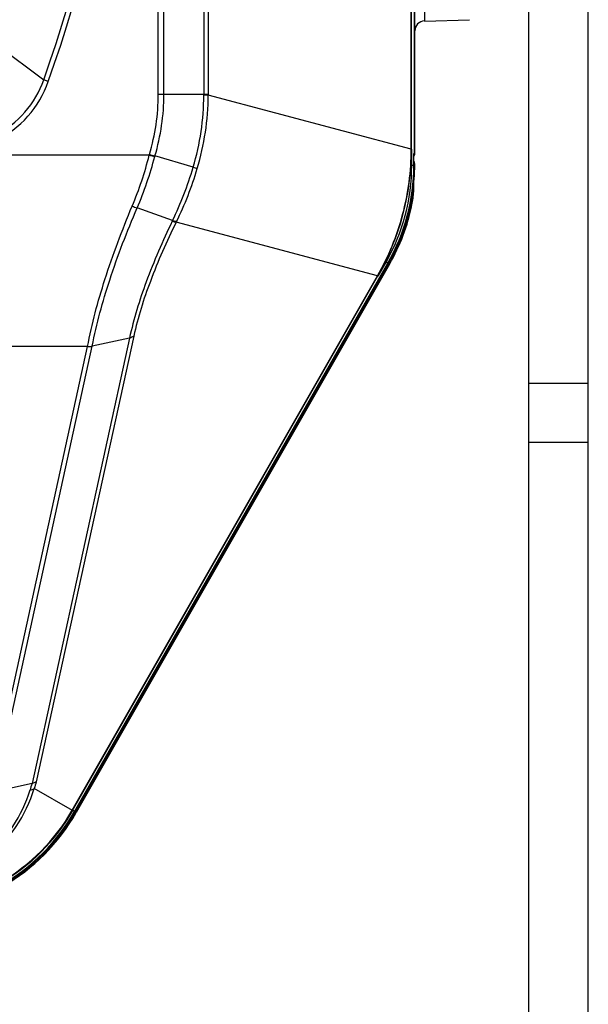
# Model space of a CAD drawing. Units: millimetres. Extents: x 0 to 2970, y 0 to 2100.
# Drawn here: x 492 to 550, y 1339 to 1438 of the extents above; entities that cross this region are included whole.
import ezdxf

# ---------------------------------------------------------------- set-up
doc = ezdxf.new("R2010")
doc.units = ezdxf.units.MM
doc.header["$LTSCALE"] = 163.35
doc.layers.get('0').update_dxf_attribs({"linetype": 'CONTINUOUS'})

msp = doc.modelspace()

# ---------------------------------------------------------------- linework, layer by layer
at = {"color": 7, "linetype": 'Continuous'}
for p, q in [((532.069, 1424.933), (532.069, 1561.933)), ((532.093, 1424.933), (532.093, 1561.933)), ((531.729, 1425.368), (531.729, 1561.499)), ((531.759, 1425.368), (531.759, 1561.499)), ((506.212, 1430.891), (506.212, 1555.975)), ((506.785, 1430.891), (506.785, 1555.975)), ((510.814, 1555.975), (510.814, 1430.891)), ((511.254, 1555.98), (511.254, 1430.886)), ((533.067, 1548.578), (533.067, 1438.288)), ((543.593, 1204.933), (543.593, 1470.085)), ((486.708, 1438.298), (494.655, 1432.348)), ((533.067, 1438.288), (537.593, 1438.407)), ((495.122, 1432.184), (494.655, 1432.348)), ((510.814, 1430.891), (506.212, 1430.891)), ((510.814, 1430.891), (510.814, 1430.813)), ((511.254, 1430.886), (511.253, 1430.805)), ((531.729, 1425.368), (511.253, 1430.805)), ((531.729, 1425.368), (531.759, 1425.368)), ((531.784, 1423.744), (531.784, 1425.368)), ((531.994, 1424.933), (532.093, 1424.933)), ((531.994, 1424.927), (531.994, 1424.933)), ((531.994, 1423.744), (531.994, 1424.933)), ((505.306, 1424.761), (489.316, 1424.761)), ((505.306, 1424.761), (505.327, 1424.84)), ((505.306, 1424.761), (505.857, 1424.615)), ((505.857, 1424.615), (505.876, 1424.687)), ((509.728, 1423.531), (505.876, 1424.687)), ((531.999, 1424.132), (531.999, 1424.605)), ((532.063, 1423.92), (532.028, 1422.581)), ((531.695, 1423.744), (531.994, 1423.744)), ((531.999, 1421.744), (531.999, 1421.962)), ((531.999, 1421.744), (531.984, 1421.743)), ((507.65, 1418.16), (504.081, 1419.434)), ((531.801, 1419.765), (531.696, 1419.786)), ((507.65, 1418.16), (507.615, 1418.087)), ((508.048, 1418.059), (508.014, 1417.99)), ((528.336, 1412.593), (508.014, 1417.99)), ((528.384, 1412.566), (529.19, 1413.975)), ((529.372, 1413.871), (529.112, 1414.019)), ((497.766, 1358.559), (529.372, 1413.871)), ((529.458, 1413.822), (497.852, 1358.51)), ((529.55, 1413.769), (497.943, 1358.458)), ((529.55, 1413.769), (529.458, 1413.822)), ((497.535, 1358.691), (528.336, 1412.593)), ((497.561, 1358.676), (528.362, 1412.578)), ((528.336, 1412.593), (528.362, 1412.578)), ((526.77, 1409.117), (526.684, 1409.167)), ((526.77, 1409.117), (526.686, 1409.166)), ((503.315, 1406.316), (493.484, 1361.389)), ((503.74, 1406.511), (493.901, 1361.545)), ((503.315, 1406.316), (499.551, 1405.497)), ((499.083, 1405.45), (487.796, 1405.45)), ((489.258, 1360.552), (499.083, 1405.45)), ((489.72, 1360.57), (499.551, 1405.497)), ((543.593, 1401.766), (549.593, 1401.766)), ((543.593, 1395.814), (549.593, 1395.814)), ((493.484, 1361.389), (489.72, 1360.57)), ((497.561, 1358.676), (493.7, 1360.883)), ((497.943, 1358.458), (497.583, 1358.664))]:
    msp.add_line(p, q, dxfattribs=at)
at = {"color": 3, "linetype": 'Continuous'}
msp.add_line((549.593, 1204.933), (549.593, 1459.796), dxfattribs=at)
at = {"color": 7, "linetype": 'Continuous'}
msp.add_lwpolyline([(528.362, 1412.578), (528.8, 1413.376), (529.518, 1414.854), (530.141, 1416.375), (530.665, 1417.932), (531.088, 1419.52), (531.41, 1421.131), (531.627, 1422.759), (531.741, 1424.399), (531.759, 1425.368)], dxfattribs=at)
for centre, radius, start, end in [((533.093, 1437.289), 1, 91.5, 180), ((485.118, 1430.884), 21.094, 343.35, 0.01779), ((485.015, 1430.916), 21.77, 343.3753, 359.93566), ((484.84, 1430.963), 25.974, 343.37414, 359.66945), ((484.86, 1430.958), 26.394, 343.37586, 359.66873), ((531.593, 1424.933), 0.5, 322.49986, 0), ((531.569, 1424.933), 0.5, 328.37851, 0), ((531.567, 1424.933), 0.501, 350.01191, 359.98883), ((537.363, 1538.273), 117.869, 254.22917, 254.50577), ((531.568, 1424.933), 0.501, 328.39684, 336.66371), ((531.563, 1423.933), 0.5, 358.5, 29.3549), ((531.567, 1424.934), 0.502, 336.68724, 349.98032), ((476.982, 1433.116), 34.12, 334.00162, 343.68555), ((477.84, 1433.021), 33.71, 333.65164, 343.42951), ((530.382, 1492.646), 72.135, 253.36193, 253.71156), ((512.093, 1423.744), 19.691, 330.25512, 0), ((512.093, 1423.744), 19.901, 330.25512, 0), ((517.033, 1422.973), 15, 351.12732, 358.5), ((521.987, 1421.746), 10.012, 348.58732, 356.28653), ((521.997, 1421.744), 10.001, 356.29104, 358.77256), ((521.998, 1421.744), 10.001, 358.77268, 359.99786), ((512.093, 1423.744), 20, 330.25512, 351.12732), ((512.093, 1423.744), 20.106, 330.25512, 348.58287), ((527.013, 1350.445), 35.276, 161.92873, 163.02615), ((521.527, 1352.807), 28.975, 162.44894, 163.81756), ((480.487, 1368.433), 19.635, 270, 330.25512), ((480.487, 1368.433), 19.666, 270, 330.25512), ((480.487, 1368.433), 19.691, 270, 330.25512), ((480.487, 1368.433), 19.901, 270, 330.25512), ((480.487, 1368.433), 20, 270, 330.25512), ((480.487, 1368.433), 20.106, 270, 330.25512)]:
    msp.add_arc(centre, radius, start, end, dxfattribs=at)
for points in [[(494.655, 1432.348), (501.481, 1451.841), (508.605, 1493.433), (501.481, 1535.025), (494.655, 1554.519)], [(503.584, 1419.617), (504.285, 1421.283), (504.856, 1423.009), (505.306, 1424.761)], [(504.081, 1419.434), (504.804, 1421.11), (505.394, 1422.849), (505.857, 1424.615)], [(503.584, 1419.617), (503.747, 1419.548), (503.912, 1419.485), (504.081, 1419.434)], [(503.74, 1406.511), (503.621, 1406.411), (503.467, 1406.35), (503.315, 1406.316)], [(499.083, 1405.45), (499.239, 1405.441), (499.4, 1405.454), (499.551, 1405.497)], [(493.901, 1361.545), (493.781, 1361.458), (493.629, 1361.42), (493.484, 1361.389)], [(493.274, 1360.743), (493.422, 1360.759), (493.577, 1360.798), (493.7, 1360.883)]]:
    msp.add_open_spline(points, degree=3, dxfattribs=at)
for points, knots in [([(495.122, 1432.184), (501.967, 1451.73), (509.114, 1493.433), (501.967, 1535.137), (495.122, 1554.682)], [0, 0, 0, 0, 0.500001, 1, 1, 1, 1]), ([(486.307, 1548.504), (489.53, 1539.734), (494.484, 1521.564), (496.988, 1493.432), (494.484, 1465.301), (489.53, 1447.132), (486.307, 1438.363)], [0, 0, 0, 0, 0.249542, 0.500013, 0.750471, 1, 1, 1, 1]), ([(486.708, 1548.568), (489.877, 1539.775), (494.743, 1521.576), (497.2, 1493.432), (494.743, 1465.289), (489.877, 1447.091), (486.708, 1438.298)], [0, 0, 0, 0, 0.24951, 0.500012, 0.750502, 1, 1, 1, 1]), ([(489.802, 1426.778), (490.917, 1427.35), (492.947, 1428.936), (494.241, 1431.164), (494.655, 1432.348)], [0, 0, 0, 0, 0.499907, 1, 1, 1, 1]), ([(489.805, 1426.226), (491.026, 1426.818), (493.259, 1428.495), (494.674, 1430.903), (495.122, 1432.184)], [0, 0, 0, 0, 0.499912, 1, 1, 1, 1]), ([(511.254, 1430.886), (511.229, 1430.887), (511.082, 1430.889), (510.936, 1430.89), (510.814, 1430.889)], [0, 0, 0, 0, 0.171999, 1, 1, 1, 1]), ([(511.253, 1430.805), (511.228, 1430.806), (511.082, 1430.81), (510.935, 1430.812), (510.814, 1430.813)], [0, 0, 0, 0, 0.171997, 1, 1, 1, 1]), ([(528.336, 1412.593), (529.437, 1414.523), (531.149, 1418.684), (531.727, 1423.146), (531.729, 1425.368)], [0, 0, 0, 0, 0.499986, 1, 1, 1, 1]), ([(532.063, 1423.92), (532.063, 1423.926), (532.026, 1423.919), (532.012, 1423.926), (531.995, 1423.927)], [0, 0, 0, 0, 0.258265, 1, 1, 1, 1]), ([(532.028, 1422.581), (532.028, 1422.587), (531.991, 1422.579), (531.977, 1422.587), (531.96, 1422.588)], [0, 0, 0, 0, 0.258269, 1, 1, 1, 1]), ([(531.854, 1420.66), (531.855, 1420.668), (531.801, 1420.663), (531.782, 1420.676), (531.758, 1420.681)], [0, 0, 0, 0, 0.259125, 1, 1, 1, 1]), ([(499.083, 1405.45), (499.507, 1407.744), (500.812, 1412.547), (502.564, 1417.194), (503.584, 1419.617)], [0, 0, 0, 0, 0.470115, 1, 1, 1, 1]), ([(499.551, 1405.497), (499.98, 1407.757), (501.295, 1412.485), (503.056, 1417.054), (504.081, 1419.434)], [0, 0, 0, 0, 0.470214, 1, 1, 1, 1]), ([(507.615, 1418.087), (506.649, 1416.092), (504.977, 1412.251), (503.724, 1408.24), (503.315, 1406.316)], [0, 0, 0, 0, 0.529869, 1, 1, 1, 1]), ([(508.014, 1417.99), (507.056, 1416.047), (505.395, 1412.304), (504.147, 1408.391), (503.74, 1406.511)], [0, 0, 0, 0, 0.529722, 1, 1, 1, 1]), ([(508.014, 1417.99), (507.989, 1417.991), (507.853, 1418.008), (507.721, 1418.051), (507.615, 1418.087)], [0, 0, 0, 0, 0.181708, 1, 1, 1, 1]), ([(508.048, 1418.059), (508.024, 1418.06), (507.887, 1418.079), (507.756, 1418.122), (507.65, 1418.16)], [0, 0, 0, 0, 0.181222, 1, 1, 1, 1]), ([(529.458, 1413.822), (529.463, 1413.831), (529.399, 1413.847), (529.383, 1413.87), (529.358, 1413.885)], [0, 0, 0, 0, 0.259777, 1, 1, 1, 1]), ([(499.688, 1361.724), (499.684, 1361.717), (499.648, 1361.76), (499.624, 1361.76), (499.603, 1361.772)], [0, 0, 0, 0, 0.257798, 1, 1, 1, 1]), ([(480.487, 1350.772), (482.067, 1350.772), (485.188, 1351.353), (490.337, 1354.359), (492.876, 1358.215), (493.7, 1360.883)], [0, 0, 0, 0, 0.268743, 0.525393, 1, 1, 1, 1]), ([(480.487, 1350.916), (482.029, 1350.916), (485.066, 1351.489), (490.046, 1354.427), (492.487, 1358.165), (493.274, 1360.743)], [0, 0, 0, 0, 0.270367, 0.527431, 1, 1, 1, 1])]:
    msp.add_open_spline(points, degree=3, knots=knots, dxfattribs=at)

doc.saveas('drawing.dxf')
